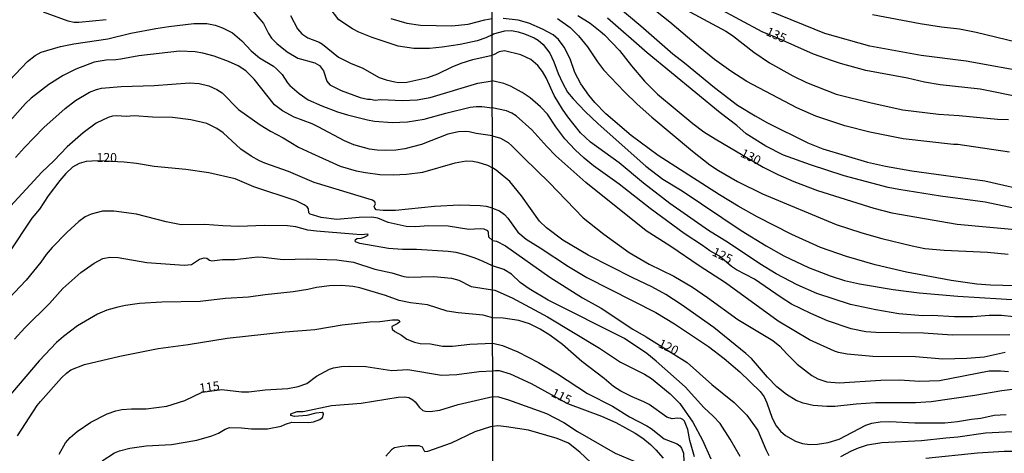
# Model space of a CAD drawing. Units: millimetres. Extents: x 180721 to 183136, y 1665964 to 1668741.
# Drawn here: x 182038 to 182311, y 1667688 to 1667809 of the extents above; entities that cross this region are included whole.
import ezdxf
from ezdxf.enums import TextEntityAlignment as Align

# ---------------------------------------------------------------- set-up
doc = ezdxf.new("R2010")
doc.units = ezdxf.units.MM
for name, color, linetype in [('IMAGEM', 7, 'Continuous'), ('V-CURVA_DE_NIVEL', 143, 'Continuous'), ('V-CURVA_MESTRA', 1, 'Continuous'), ('V-TEXTO_DE_ALTIMETRIA', 2, 'Continuous'), ('X-LIMITE_1000', 7, 'Continuous')]:
    doc.layers.add(name, color=color, linetype=linetype)
picture_1 = doc.add_image_def('image1.jpg', size_in_pixel=(4023, 4627))

msp = doc.modelspace()

# ---------------------------------------------------------------- linework, layer by layer
at = {"layer": 'V-CURVA_DE_NIVEL'}
for points in [[(182202.5, 1667813.22), (182209.94, 1667806.98), (182218.76, 1667799.26), (182222.07, 1667796.72), (182230.32, 1667789.88), (182236.77, 1667785.01), (182241.6, 1667782), (182245.06, 1667780.12), (182256.26, 1667774.56), (182260.41, 1667772.81), (182272.8, 1667769.18), (182277.8, 1667768), (182285.11, 1667766.74), (182305.34, 1667763.99), (182319.12, 1667760.78)], [(182168.7, 1667804.56), (182166.94, 1667803.68), (182164.51, 1667802.89), (182159.82, 1667801.87), (182154.78, 1667801.06), (182151.29, 1667800.76), (182146.94, 1667800.7), (182142.59, 1667801.4), (182135.38, 1667803.79), (182131.72, 1667805.28), (182129.93, 1667806.18), (182126.15, 1667808.67), (182123.47, 1667812.19)], [(182312.16, 1667771.91), (182297.84, 1667774.09), (182296.66, 1667774.09), (182282.71, 1667775.63), (182273.4, 1667777.49), (182266.52, 1667779.2), (182258.44, 1667781.89), (182253.23, 1667784.22), (182239.3, 1667791.55), (182234.87, 1667794.44), (182230.36, 1667797.68), (182225.88, 1667801.25), (182217.97, 1667807.99), (182212.2, 1667812.54)], [(182222.33, 1667811.59), (182233.53, 1667805.5), (182235.32, 1667804.37), (182241.3, 1667799.71), (182245.58, 1667796.76), (182252.12, 1667793.15), (182255.92, 1667791.27), (182264.12, 1667788.07), (182273.82, 1667785.63), (182282.63, 1667783.73), (182292.46, 1667782.51), (182298.23, 1667782.13), (182308.82, 1667781.1), (182311.86, 1667780.97)], [(182374.29, 1667809.99), (182373.67, 1667805.08), (182373.18, 1667802.52), (182371.92, 1667798.03), (182370.76, 1667795.46), (182369.18, 1667793.11), (182367.26, 1667791), (182365.06, 1667789.33), (182363.18, 1667788.28), (182361.3, 1667787.56), (182359.64, 1667787.13), (182355.45, 1667786.57), (182350.49, 1667786.53), (182342.29, 1667787.3), (182334.81, 1667789.09), (182324.64, 1667792.34), (182318.57, 1667793.84), (182300.15, 1667797.23), (182287.71, 1667798.79), (182273.4, 1667801.4), (182261, 1667804.86), (182245.66, 1667811.12)], [(182274.17, 1667810.2), (182287.41, 1667807.68), (182293.31, 1667806.74), (182298.31, 1667806.14), (182302.97, 1667805.29), (182327.84, 1667799.22), (182331.6, 1667798.58), (182339.72, 1667797.73), (182346.47, 1667797.64), (182349.59, 1667797.85), (182351.09, 1667798.15), (182353.48, 1667799.05), (182355.49, 1667800.1), (182357.3, 1667801.47), (182358.2, 1667802.56), (182360.08, 1667806.02), (182361.06, 1667808.54), (182361.94, 1667811.87)], [(182112.75, 1667809.93), (182114.68, 1667806.18), (182115.92, 1667804.77), (182117.52, 1667803.68), (182117.52, 1667803.68), (182120.72, 1667802.47), (182121.61, 1667801.96), (182126.09, 1667798.29), (182129.59, 1667796.58), (182132.61, 1667795.33), (182137.35, 1667792.7), (182139.26, 1667792.04), (182141.65, 1667791.47), (182142.72, 1667791.3), (182145.02, 1667791.34), (182150.86, 1667792.66), (182153.65, 1667793.68), (182157.64, 1667795.65), (182160.11, 1667796.67), (182163.31, 1667797.63), (182168.71, 1667798.91)], [(182140.59, 1667809.08), (182144.98, 1667807.73), (182148.77, 1667807.24), (182157.47, 1667806.99), (182162.03, 1667807.5), (182166.68, 1667808.69), (182168.69, 1667809.02)], [(182323.82, 1667734.56), (182306.9, 1667734.95), (182303.14, 1667735.25), (182296, 1667736.27), (182283.57, 1667738.62), (182274.89, 1667740.66), (182266.99, 1667742.94), (182259.77, 1667745.46), (182251.77, 1667749.05), (182242.2, 1667753.94), (182236.9, 1667756.93), (182231.79, 1667760.05), (182214.76, 1667770.97), (182207.28, 1667776.57), (182200.24, 1667782.58), (182197.2, 1667785.74), (182195.53, 1667787.73), (182193.24, 1667790.89), (182191.62, 1667794.05), (182190.28, 1667797.86), (182188.67, 1667801.11), (182187.11, 1667803.18), (182185.62, 1667804.52), (182182.65, 1667806.1), (182178.83, 1667807.73), (182175.92, 1667808.58), (182171.78, 1667809.09)], [(182186.77, 1667809.03), (182190.32, 1667806.51), (182192.67, 1667804.22), (182195.17, 1667801.15), (182197.9, 1667797.05), (182199.61, 1667794.82), (182205.36, 1667788.67), (182208.93, 1667785.25), (182212.99, 1667781.66), (182224.3, 1667772.19), (182229.04, 1667768.43), (182231.43, 1667766.87), (182236.77, 1667763.82), (182243.65, 1667760.33), (182264.08, 1667751.87), (182271.18, 1667749.56), (182276.77, 1667747.98), (182285.19, 1667745.89), (182288.74, 1667745.16), (182294.04, 1667744.69), (182306.05, 1667744.18), (182311.82, 1667743.58)], [(182313.74, 1667756.32), (182305.45, 1667758.03), (182293.06, 1667759.69), (182281.52, 1667761.53), (182278.57, 1667762.13), (182266.35, 1667765.38), (182257.03, 1667768.37), (182249.47, 1667771.1), (182244.59, 1667773.58), (182239.14, 1667776.98), (182236.54, 1667779.31), (182231.9, 1667782.83), (182211.69, 1667799.52), (182200.7, 1667809.14)], [(182031.41, 1667788.36), (182039.77, 1667797.1), (182041.9, 1667798.82), (182043.59, 1667799.72), (182048.92, 1667801.3), (182052.67, 1667802.04), (182062.05, 1667803.36), (182068.49, 1667804.98), (182075.44, 1667806.31), (182079.02, 1667806.86), (182085.97, 1667807.63), (182089.51, 1667807.67), (182091.9, 1667807.16), (182093.9, 1667806.5), (182096.63, 1667805.09), (182099.21, 1667802.85), (182101.85, 1667800.08), (182104.18, 1667798.16), (182108.01, 1667795.77), (182108.87, 1667795.07), (182110.4, 1667793.49), (182111.89, 1667791.21), (182112.57, 1667790.45), (182115.18, 1667788.23), (182117.61, 1667786.44), (182121.44, 1667784.77), (182125.79, 1667783.13), (182125.79, 1667783.13), (182128.56, 1667782.28), (182134.11, 1667780.89), (182136.02, 1667780.55), (182140.97, 1667780.21), (182145.19, 1667780.34), (182149.86, 1667781.06), (182155.85, 1667782.77), (182162.59, 1667784.43), (182164.25, 1667784.63), (182165.83, 1667784.6), (182168.73, 1667784.22)], [(182168.7, 1667804.56), (182169.04, 1667804.81), (182172.2, 1667805.65), (182174.08, 1667805.69), (182175.92, 1667805.38), (182177.67, 1667804.84), (182180.32, 1667803.71), (182181.48, 1667803), (182182.88, 1667801.83), (182184.68, 1667799.4), (182185.83, 1667797.05), (182187.01, 1667793.8), (182188.16, 1667791.19), (182189.61, 1667788.63), (182191.13, 1667786.7), (182194.46, 1667783.2), (182198.08, 1667779.78), (182211.3, 1667768.02), (182216.01, 1667764.46), (182221.35, 1667761.21), (182237.8, 1667750.18), (182244.68, 1667745.93), (182249.55, 1667743.15), (182256.43, 1667739.88), (182262.41, 1667737.58), (182266.43, 1667736.32), (182270.62, 1667735.33), (182279.94, 1667733.75), (182287.16, 1667732.9), (182297.84, 1667731.92), (182315.92, 1667730.8)], [(182168.74, 1667776.48), (182164.21, 1667777.14), (182162.29, 1667777.57), (182161.26, 1667777.68), (182159.35, 1667777.57), (182156.36, 1667776.89), (182149.07, 1667774.07), (182144.42, 1667772.84), (182141.95, 1667772.5), (182139.01, 1667772.35), (182136.75, 1667772.45), (182134.66, 1667772.75), (182130.35, 1667773.99), (182127.71, 1667775.05), (182120.44, 1667779), (182118.8, 1667779.77), (182113.77, 1667781.66), (182110.53, 1667783.41), (182108.35, 1667785.1), (182102.72, 1667792.2), (182100.4, 1667794.52), (182098.21, 1667795.94), (182095.54, 1667797.12), (182091.56, 1667798.55), (182088.4, 1667799.4), (182086.35, 1667799.78), (182082.01, 1667799.95), (182070.71, 1667798.72), (182065.68, 1667797.74), (182064.27, 1667797.56), (182061.67, 1667797.52), (182058.3, 1667796.93), (182053.18, 1667795.01), (182049.73, 1667793.22), (182045.68, 1667790.72), (182040.86, 1667786.97), (182039.28, 1667785.44), (182033.44, 1667778.83)], [(182313.35, 1667726.23), (182309.94, 1667726.55), (182306.52, 1667726.53), (182302.03, 1667726.21), (182296.9, 1667726.19), (182290.7, 1667726.55), (182288.14, 1667726.51), (182281.52, 1667727.06), (182275.11, 1667728.15), (182268.06, 1667729.65), (182258.74, 1667732.7), (182253.27, 1667735.05), (182247.5, 1667738.13), (182242.97, 1667740.87), (182234.25, 1667746.74), (182228.67, 1667750.18), (182217.93, 1667757.7), (182210.66, 1667763.3), (182203.87, 1667768.97), (182195.96, 1667774.67), (182193.22, 1667777.26), (182189.66, 1667781.7), (182188.18, 1667783.84), (182185.87, 1667787.69), (182183.63, 1667792.6), (182182.69, 1667794.31), (182181.32, 1667796.02), (182179.44, 1667797.62), (182176.6, 1667798.99), (182172.12, 1667800.05), (182170.65, 1667799.81), (182169.02, 1667798.99), (182168.71, 1667798.91)], [(182036.45, 1667770.41), (182038.96, 1667773.24), (182044.29, 1667778.77), (182050.24, 1667784.03), (182053.14, 1667786.27), (182057.02, 1667788.55), (182058.94, 1667789.34), (182060.3, 1667789.68), (182065.8, 1667790.19), (182074.97, 1667790.4), (182084.78, 1667791.23), (182087.46, 1667790.98), (182090.06, 1667790.32), (182092.28, 1667789.34), (182093.79, 1667788.38), (182098.33, 1667783.79), (182104.35, 1667779.49), (182107.16, 1667777.78), (182110.7, 1667775.95), (182115.01, 1667773.35), (182118.54, 1667771.64), (182126.56, 1667768.06), (182130.99, 1667766.78), (182133.59, 1667766.27), (182137.56, 1667765.76), (182141.27, 1667765.63), (182144.94, 1667765.8), (182149.45, 1667766.4), (182158.45, 1667768.98), (182161.44, 1667769.55), (182163.35, 1667769.45), (182164.72, 1667769.15), (182167.36, 1667768.32), (182168.76, 1667767.55)], [(182311, 1667716.25), (182305.11, 1667714.95), (182300.36, 1667714.61), (182293.65, 1667714.44), (182286.13, 1667715.08), (182274.25, 1667715.21), (182267.12, 1667715.82), (182264.77, 1667716.27), (182263.61, 1667716.66), (182256.73, 1667719.84), (182248.03, 1667724.97), (182233.38, 1667735.61), (182226.09, 1667740.33), (182218.23, 1667745.74), (182211.43, 1667750.1), (182194.7, 1667763.5), (182186.35, 1667770.95), (182183.82, 1667773.48), (182179.66, 1667778.11), (182175.3, 1667782.04), (182174.15, 1667782.77), (182172.63, 1667783.39), (182168.73, 1667784.22)], [(182168.77, 1667756.39), (182167.11, 1667756.81), (182165.36, 1667757.04), (182159.64, 1667757.25), (182152.7, 1667756.81), (182141.91, 1667755.74), (182138.45, 1667755.7), (182136.54, 1667755.95), (182136.13, 1667756.34), (182136, 1667756.85), (182136.3, 1667757.58), (182136.19, 1667758.13), (182135.47, 1667758.6), (182119.35, 1667763.54), (182112.19, 1667766.57), (182105.63, 1667768.87), (182104.13, 1667769.55), (182101.85, 1667770.83), (182099.02, 1667772.75), (182094.09, 1667777.34), (182092.3, 1667778.49), (182089.51, 1667779.87), (182085.07, 1667780.94), (182080, 1667781.58), (182074.46, 1667781.66), (182069.43, 1667782.03), (182067.17, 1667781.87), (182064.57, 1667782.05), (182063.37, 1667781.96), (182062.14, 1667781.53), (182058.85, 1667779.96), (182055.27, 1667777.29), (182050.84, 1667773.45), (182047.09, 1667769.49), (182043.78, 1667766.36), (182033.97, 1667755.7)], [(182168.74, 1667776.48), (182171.01, 1667775.82), (182173.1, 1667774.58), (182174.19, 1667773.69), (182177.44, 1667770.33), (182184.51, 1667763.52), (182193.89, 1667753.73), (182199.68, 1667749.11), (182206.69, 1667744.09), (182212.2, 1667740.85), (182219.04, 1667737.49), (182224.3, 1667734.41), (182228.44, 1667731.59), (182236.82, 1667725.42), (182246.56, 1667719.61), (182248.44, 1667718.05), (182250.38, 1667715.89), (182253.31, 1667713), (182257.33, 1667709.93), (182259.04, 1667708.99), (182261.47, 1667708.15), (182264.89, 1667707.86), (182276.47, 1667708.6), (182281.65, 1667708.65), (182287.2, 1667708.33), (182292.76, 1667708.54), (182306.56, 1667711.17), (182309.72, 1667711.23), (182311.94, 1667711.04)], [(182313.05, 1667706.02), (182310.06, 1667705.68), (182302.59, 1667704.37), (182290.41, 1667702.6), (182286.13, 1667702.28), (182275.02, 1667702.3), (182269.68, 1667701.96), (182263.7, 1667701.32), (182261.56, 1667701.27), (182257.71, 1667701.57), (182254.94, 1667702.21), (182252.97, 1667702.98), (182250.32, 1667704.59), (182247.69, 1667706.79), (182245.06, 1667709.48), (182240.62, 1667714.61), (182239.08, 1667716.04), (182230.15, 1667723.2), (182221.15, 1667729.61), (182216.86, 1667732.39), (182212.95, 1667734.52), (182207.67, 1667737.02), (182195.32, 1667743.3), (182188.27, 1667747.49), (182183.74, 1667750.93), (182181.81, 1667752.79), (182176.79, 1667759.78), (182173.59, 1667763.82), (182169.83, 1667766.96), (182168.76, 1667767.55)], [(182168.77, 1667756.39), (182170.71, 1667755.61), (182172.07, 1667754.63), (182173.03, 1667753.62), (182175.77, 1667749.71), (182178.1, 1667747.75), (182182.03, 1667745.4), (182189.87, 1667740.18), (182194.98, 1667737.15), (182214.04, 1667727.36), (182219.3, 1667724.29), (182228.7, 1667717.92), (182233.06, 1667714.63), (182237.42, 1667710.95), (182243.03, 1667705.47), (182244.1, 1667703.93), (182244.89, 1667702.3), (182246.36, 1667698.03), (182247.47, 1667695.89), (182248.69, 1667694.44), (182250.06, 1667693.26), (182252.8, 1667691.62), (182254.77, 1667691.02), (182256.77, 1667690.76), (182258.95, 1667690.8), (182261.9, 1667691.29), (182264.89, 1667692.24), (182272.35, 1667696.08), (182274, 1667696.62), (182276.35, 1667697.04), (182278.95, 1667697.13), (182285.92, 1667696.74), (182294.25, 1667696.72), (182297.76, 1667697.09), (182301.6, 1667697.79), (182304.21, 1667698.09), (182307.97, 1667698.84), (182311.26, 1667699.07)], [(182168.8, 1667740.38), (182166.17, 1667741.58), (182163.95, 1667742.46), (182161.22, 1667743.44), (182158.66, 1667744.06), (182156.49, 1667744.34), (182147.66, 1667744.91), (182143.78, 1667744.91), (182139.9, 1667745.17), (182132.02, 1667746.57), (182130.93, 1667746.93), (182130.72, 1667747.21), (182130.8, 1667747.68), (182131.29, 1667747.98), (182132.4, 1667748.06), (182133.21, 1667748.32), (182134.13, 1667748.79), (182134.27, 1667748.94), (182134.19, 1667749.11), (182132.4, 1667749), (182130.01, 1667749.13), (182119.99, 1667749.98), (182117.56, 1667750.3), (182114.2, 1667751.2), (182111.89, 1667751.48), (182105.54, 1667751.56), (182098.42, 1667751.29), (182093.94, 1667751.43), (182088.95, 1667751.82), (182082.47, 1667751.75), (182078.25, 1667752.54), (182070.07, 1667754.74), (182063.71, 1667755.57), (182060.6, 1667755.57), (182057.42, 1667754.74), (182055.78, 1667753.93), (182054.04, 1667752.63), (182050.73, 1667749.64), (182046.66, 1667745.47), (182044.97, 1667743.55), (182043.46, 1667741.33), (182039.43, 1667736.4), (182034.61, 1667731.27)], [(182036.23, 1667719.97), (182039.11, 1667723.17), (182045.89, 1667729.92), (182049.6, 1667734.02), (182054.61, 1667738.54), (182058.32, 1667741.12), (182060.73, 1667742.39), (182062.65, 1667742.74), (182064.95, 1667742.63), (182072.92, 1667741.29), (182083.28, 1667740.52), (182085.27, 1667740.77), (182087.53, 1667742.22), (182088.83, 1667742.61), (182089.59, 1667742.48), (182090.32, 1667741.93), (182090.92, 1667741.75), (182093.86, 1667742.16), (182097.27, 1667742.16), (182103.62, 1667742.82), (182105.16, 1667742.78), (182110.7, 1667742.14), (182117.39, 1667742.31), (182125.62, 1667742.01), (182130.27, 1667741.33), (182136.11, 1667739.45), (182140.88, 1667738.43), (182144.17, 1667737.36), (182145.49, 1667737.22), (182152.48, 1667737.36), (182157.43, 1667736.94), (182159.43, 1667736.38), (182162.9, 1667734.59), (182168.81, 1667733.71)], [(182237.5, 1667687.43), (182234.74, 1667692.26), (182231.92, 1667696.55), (182229.98, 1667698.61), (182227.37, 1667701.04), (182222.2, 1667706.77), (182214.21, 1667713.92), (182211.6, 1667716), (182205.41, 1667720.21), (182184.21, 1667730.85), (182178.95, 1667733.97), (182176.5, 1667735.76), (182174.04, 1667738.05), (182171.88, 1667739.35), (182168.8, 1667740.38)], [(182168.82, 1667725.92), (182166.21, 1667726.66), (182159.3, 1667727.3), (182156.23, 1667727.77), (182150.73, 1667729.5), (182146, 1667730.07), (182142.85, 1667730.75), (182139.14, 1667732.1), (182132.02, 1667734.29), (182130.01, 1667734.63), (182126.94, 1667734.89), (182123.53, 1667734.81), (182119.99, 1667734.34), (182117.56, 1667733.74), (182113.47, 1667733.1), (182105.73, 1667732.33), (182101.06, 1667731.69), (182094.71, 1667731.27), (182087.72, 1667730.41), (182077.02, 1667730.29), (182070.83, 1667729.94), (182066.95, 1667729.35), (182064.82, 1667728.84), (182061.84, 1667728.03), (182059.24, 1667726.94), (182053.65, 1667723.65), (182049.79, 1667720.74), (182047.85, 1667719.05), (182043.08, 1667714), (182031.84, 1667700.91)], [(182168.81, 1667733.71), (182169.47, 1667733.64), (182174.25, 1667731.45), (182184.04, 1667726.21), (182198.44, 1667717.49), (182204.25, 1667713.64), (182210.92, 1667710.23), (182212.89, 1667709.03), (182218.03, 1667704.76), (182220.71, 1667702.11), (182224.31, 1667696.92), (182227.03, 1667691.96), (182229.38, 1667686.79)], [(182224.81, 1667687.3), (182223.52, 1667691.88), (182222.93, 1667694.87), (182222.01, 1667697.26), (182221.56, 1667697.71), (182221.01, 1667697.94), (182220.11, 1667698.03), (182218.65, 1667697.83), (182217.12, 1667698.3), (182212.24, 1667701.85), (182210.75, 1667702.62), (182207.5, 1667703.94), (182204.34, 1667705.55), (182202.31, 1667706.87), (182199.79, 1667709.05), (182193.59, 1667713.77), (182188.18, 1667718.48), (182184.7, 1667721.06), (182182.03, 1667722.77), (182179.08, 1667724.24), (182176.09, 1667725.21), (182171.73, 1667725.85), (182168.82, 1667725.92)], [(182037.06, 1667693.11), (182042.5, 1667701.59), (182043.37, 1667702.7), (182049.28, 1667709.27), (182050.64, 1667710.57), (182051.82, 1667711.44), (182055.57, 1667712.98), (182065.42, 1667715.28), (182076.08, 1667717.37), (182084.35, 1667718.48), (182095.18, 1667720.27), (182111.3, 1667722.01), (182119.52, 1667722.65), (182127.07, 1667723.98), (182134.75, 1667724.79), (182137.56, 1667724.87), (182141.06, 1667725.34), (182142.51, 1667725.32), (182142.89, 1667725.15), (182143.08, 1667724.83), (182142.35, 1667724.23), (182140.82, 1667723.51), (182140.92, 1667722.78), (182141.65, 1667722.14), (182143.57, 1667721.08), (182144.98, 1667720.01), (182147.17, 1667719.12), (182148.69, 1667718.82), (182151.63, 1667718.65), (182154.93, 1667718.01), (182157.73, 1667718.05), (182162.46, 1667718.6), (182168.84, 1667718.91)], [(182168.84, 1667718.91), (182171.56, 1667718.2), (182175.79, 1667716.51), (182181.54, 1667713.52), (182186.79, 1667710.4), (182195.15, 1667704.93), (182202.03, 1667701.38), (182206.75, 1667698.39), (182211.56, 1667695.91), (182212.76, 1667695.14), (182216.37, 1667692.32), (182219.98, 1667690.93), (182220.75, 1667690.36), (182221.22, 1667689.74), (182221.73, 1667688.29), (182221.81, 1667685.98)], [(182060.56, 1667686.16), (182063.97, 1667688.4), (182065.33, 1667688.99), (182068.19, 1667689.74), (182072.75, 1667690.4), (182079.75, 1667690.76), (182086.74, 1667691.91), (182090.92, 1667693.15), (182092.75, 1667693.87), (182094.67, 1667695.03), (182095.86, 1667695.43), (182099.19, 1667695.37), (182101.96, 1667695.07), (182106.35, 1667695.13), (182110.19, 1667695.79), (182111.4, 1667696.39), (182113.13, 1667696.9), (182117.86, 1667696.88), (182119.14, 1667697.05), (182120.89, 1667697.67), (182121.59, 1667698.23), (182121.93, 1667699.12), (182121.87, 1667699.37), (182121.51, 1667699.61), (182119.74, 1667699.4), (182117.31, 1667698.78), (182113.85, 1667698.54), (182112.87, 1667698.8), (182112.89, 1667699.29), (182114.62, 1667699.89), (182116.28, 1667699.93), (182124.11, 1667701.55), (182132.32, 1667702.23), (182142.63, 1667703.92), (182144.47, 1667704), (182145.53, 1667703.79), (182146.73, 1667703.11), (182147.32, 1667702.6), (182148.56, 1667700.98), (182149.5, 1667700.21), (182150.22, 1667699.97), (182151.46, 1667699.89), (182154.19, 1667700.27), (182159.3, 1667701.85), (182168.86, 1667704.07)], [(182168.86, 1667704.07), (182170.47, 1667703.94), (182173.19, 1667703.18), (182183.74, 1667699.33), (182188.57, 1667696.85), (182192.37, 1667694.35), (182202.8, 1667688.35), (182208.1, 1667686.12)], [(182168.87, 1667695.74), (182168.19, 1667695.65), (182163.87, 1667694.22), (182157.3, 1667691.1), (182150.73, 1667688.78), (182150.03, 1667688.72), (182149.37, 1667690), (182148.47, 1667690.32), (182145.36, 1667690.36), (182143.59, 1667690.21), (182141.57, 1667689.82), (182140.73, 1667689.23), (182139.16, 1667687.52)], [(182188.45, 1667629.75), (182189.64, 1667630.11), (182192.5, 1667630.51), (182197.16, 1667632.66), (182198.59, 1667633.56), (182205.71, 1667639.31), (182208.07, 1667642), (182209.53, 1667644.27), (182210.11, 1667645.55), (182210.83, 1667649.1), (182212.16, 1667659.27), (182212.11, 1667667.26), (182211.43, 1667671.08), (182211.05, 1667671.96), (182210.32, 1667673.01), (182207.05, 1667676.28), (182199.17, 1667682.81), (182193.03, 1667688.63), (182189.87, 1667691.06), (182186.71, 1667692.43), (182178.74, 1667694.76), (182172.67, 1667695.68), (182170.28, 1667695.89), (182168.87, 1667695.74)], [(182313.78, 1667688.75), (182310.66, 1667688.75), (182303.31, 1667688.37), (182288.95, 1667686.87)]]:
    msp.add_lwpolyline(points, dxfattribs=at)
at = {"layer": 'V-CURVA_MESTRA'}
for points in [[(182044.19, 1667810.9), (182050.99, 1667808.38), (182052.78, 1667808.04), (182054.05, 1667808.01), (182061.61, 1667808.8)], [(182102.09, 1667811.41), (182105.25, 1667807.7), (182106.62, 1667804.93), (182107.49, 1667803.61), (182108.98, 1667802.15), (182111.87, 1667799.78), (182114.79, 1667798.06), (182119.5, 1667796.75), (182120.82, 1667795.98), (182121.91, 1667794.51), (182122.82, 1667791.63), (182123.65, 1667790.66), (182126.79, 1667789.05), (182132.12, 1667787.07), (182134.12, 1667786.62), (182134.93, 1667786.63), (182136.26, 1667786.37), (182137.81, 1667786.52), (182143.79, 1667786.27), (182147.85, 1667786.48), (182151.45, 1667787.12), (182164.69, 1667791.07), (182168.72, 1667791.72)], [(182322.14, 1667785.71), (182308.19, 1667788.61), (182304.01, 1667789.42), (182292.98, 1667790.65), (182288.64, 1667791.4), (182283.91, 1667792.46), (182272.31, 1667794.63), (182265.27, 1667796.52), (182263.07, 1667797.26), (182257.82, 1667799.19), (182247.46, 1667803.82), (182243.61, 1667805.32), (182231.22, 1667811.97)], [(182192.49, 1667809.84), (182195.91, 1667807.73), (182198.63, 1667805.57), (182199.83, 1667804.55), (182203.99, 1667800.13), (182207.33, 1667795.88), (182210.97, 1667791.65), (182214.56, 1667788.08), (182224.34, 1667779.88), (182227.37, 1667777.55), (182230.54, 1667775.62), (182243.89, 1667767.72), (182247.95, 1667765.72), (182252.36, 1667763.78), (182258.93, 1667761.28), (182274.51, 1667756.33), (182279.53, 1667755.05), (182297.67, 1667751.9), (182316.76, 1667750.19)], [(182312.24, 1667721.16), (182296.26, 1667721.1), (182288.34, 1667721.61), (182275.15, 1667721.8), (182272.37, 1667722.07), (182268.25, 1667722.9), (182261.7, 1667725.06), (182257.1, 1667727.08), (182251.71, 1667729.73), (182248.81, 1667731.53), (182241.44, 1667736.67), (182236.43, 1667739.23), (182235.07, 1667740.18), (182231.75, 1667743), (182229.06, 1667744.49), (182227.04, 1667746.02), (182221.95, 1667749.31), (182212.53, 1667756.24), (182203.93, 1667763.03), (182196.78, 1667768.17), (182194.25, 1667770.25), (182191.72, 1667772.62), (182188.87, 1667775.63), (182186.39, 1667778.97), (182184.02, 1667782.48), (182182.09, 1667784.55), (182179.21, 1667787), (182177.02, 1667788.54), (182173.81, 1667790.28), (182171.95, 1667791.04), (182168.72, 1667791.72)], [(182168.79, 1667747.39), (182167.74, 1667748.31), (182167.7, 1667749.65), (182167.45, 1667750.09), (182166.49, 1667750.52), (182165.33, 1667750.61), (182162.24, 1667750.45), (182156.51, 1667751.33), (182151.06, 1667751.47), (182147.41, 1667751.18), (182144.79, 1667751.29), (182139.82, 1667752.35), (182137, 1667753.57), (182135.34, 1667753.84), (182131.77, 1667753.76), (182125.56, 1667753.18), (182121.29, 1667753.81), (182118.17, 1667754.72), (182117.88, 1667755.04), (182117.77, 1667756.22), (182117.39, 1667756.72), (182116.59, 1667757.28), (182114.32, 1667758.42), (182102.55, 1667762.26), (182097.36, 1667764.49), (182090.13, 1667766.19), (182083.75, 1667767.09), (182074.92, 1667767.94), (182070.06, 1667768.82), (182066.6, 1667769.19), (182059.22, 1667769.5), (182056.05, 1667769.36), (182054.16, 1667768.82), (182052.32, 1667767.79), (182050.44, 1667766.04), (182048.74, 1667764.06), (182045.51, 1667759.81), (182043.14, 1667756.09), (182041.05, 1667753.6), (182034.63, 1667743.96)], [(182168.79, 1667747.39), (182169.91, 1667747.22), (182172.42, 1667745.94), (182184.68, 1667737.24), (182193.77, 1667731.51), (182198.91, 1667728.61), (182207.68, 1667722.78), (182211.42, 1667720.63), (182222.74, 1667713.55), (182229.63, 1667707.42), (182235.8, 1667702.41), (182239.33, 1667698.9), (182242.37, 1667694.58), (182244.6, 1667689.31), (182245.47, 1667687.72)], [(182048.61, 1667688.02), (182050.39, 1667691.16), (182051.63, 1667692.64), (182053.59, 1667694.39), (182057.36, 1667696.96), (182061.93, 1667699.22), (182064.28, 1667700.08), (182066.01, 1667700.43), (182068.61, 1667700.63), (182072.7, 1667700.67), (182078.42, 1667701.42), (182083.45, 1667702.97), (182088.26, 1667705.29), (182093.7, 1667705.98), (182099.13, 1667705.33), (182101.17, 1667705.34), (182105.74, 1667705.94), (182112.02, 1667706.28), (182114.86, 1667706.8), (182117.29, 1667707.68), (182119.97, 1667709.68), (182123.61, 1667711.66), (182124.71, 1667712.03), (182126.9, 1667712.41), (182129.25, 1667712.51), (182133.66, 1667712.37), (182140.9, 1667711.31), (182145.28, 1667711.59), (182154.62, 1667709.99), (182158.9, 1667710.13), (182165.09, 1667711.02), (182168.85, 1667711.21), (182169.63, 1667711.33), (182170.67, 1667711.28), (182173.66, 1667710.37), (182179.47, 1667707.67), (182189.61, 1667702.14), (182199.04, 1667698.62), (182203.01, 1667696.86), (182208.39, 1667693.84), (182210.44, 1667692.5), (182212.61, 1667690.76), (182214.11, 1667689.29), (182216.1, 1667686.91)], [(182265.39, 1667687.37), (182268.38, 1667688.98), (182270.32, 1667689.84), (182272.75, 1667690.66), (182276.76, 1667691.32), (182287.78, 1667691.84), (182294.5, 1667692.6), (182297.81, 1667692.87), (182305.51, 1667693.93), (182314.74, 1667694.4)]]:
    msp.add_lwpolyline(points, dxfattribs=at)
at = {"layer": 'X-LIMITE_1000'}
msp.add_line((182171.67, 1665966.81), (182167.18, 1668738.23), dxfattribs=at)

# ---------------------------------------------------------------- texts
at = {"layer": 'V-TEXTO_DE_ALTIMETRIA'}
for s, rotation, p in [('135', 336, (182244.09, 1667803.81)), ('130', 334, (182237.01, 1667770.08)), ('125', 334, (182229.12, 1667742.67)), ('120', 334, (182214.16, 1667717.24)), ('115', 8, (182087.73, 1667704.32)), ('115', 334, (182184.5, 1667703.54))]:
    msp.add_text(s, height=2.5, rotation=rotation, dxfattribs=at).set_placement(p, align=Align.BOTTOM_LEFT)
msp.add_text('120', height=2.5, dxfattribs=at).set_placement((182058.94, 1667768.41), align=Align.BOTTOM_LEFT)

# ---------------------------------------------------------------- referenced raster images: frames only (the image files are external)
at = {"layer": 'IMAGEM'}
image = msp.add_image(picture_1, insert=(180722.13, 1665964.43), size_in_units=(2414.19, 2776.65), dxfattribs=at)
image.dxf.flags = 7

doc.saveas('drawing.dxf')
